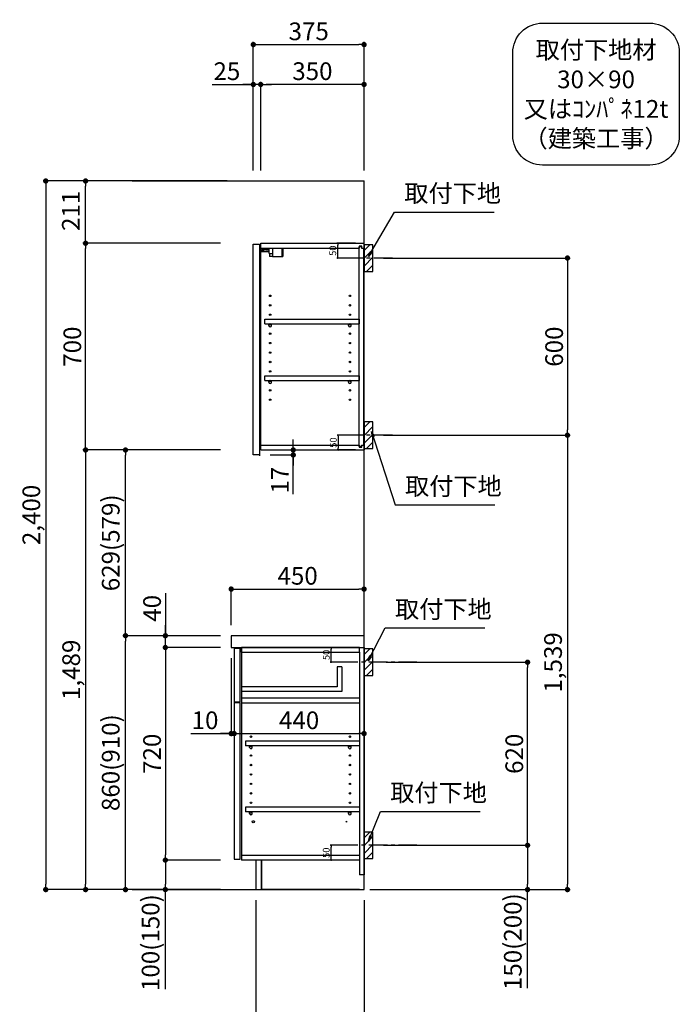
# Model space of a CAD drawing. Extents: x 13974 to 26448, y 0 to 8820.
# Drawn here: x 21186 to 23420, y 1779 to 5114 of the extents above; entities that cross this region are included whole.
import ezdxf

# ---------------------------------------------------------------- set-up
doc = ezdxf.new("R2010")
doc.units = 0
doc.header["$LTSCALE"] = 50
doc.header["$MEASUREMENT"] = 0
doc.linetypes.add('CENTER', pattern=[2, 1.25, -0.25, 0.25, -0.25])
doc.layers.get('0').update_dxf_attribs({"linetype": 'CONTINUOUS'})
doc.layers.get('DEFPOINTS').update_dxf_attribs({"color": 146, "linetype": 'CONTINUOUS'})
for name, color, linetype in [('111-壁仕上', 3, 'CONTINUOUS'), ('122-扉', 6, 'CONTINUOUS'), ('126-甲板', 2, 'CONTINUOUS'), ('130-穴加工', 9, 'CONTINUOUS'), ('141-パーツ', 31, 'CONTINUOUS'), ('150-機器', 8, 'CONTINUOUS'), ('160-文字', 254, 'CONTINUOUS'), ('166-寸法B', 11, 'CONTINUOUS'), ('180-補助', 161, 'CONTINUOUS')]:
    doc.layers.add(name, color=color, linetype=linetype)
doc.styles.add('KH001', font='txt')
doc.dimstyles.new('KH1xx010', dxfattribs={"dimscale": 10, "dimtxt": 2.3, "dimasz": 0.6, "dimexe": 0.3, "dimexo": 1.2, "dimgap": 0.5, "dimtad": 3, "dimdec": 1, "dimdsep": 46, "dimlunit": 6, "dimtxsty": 'KH001', "dimblk": 'DOT', "dimcen": 1, "dimdle": 1, "dimclrd": 256, "dimclre": 256, "dimclrt": 256, "dimadec": 0, "dimazin": 0, "dimtfac": 1, "dimtdec": 1, "dimtix": 1, "dimtmove": 2, "dimatfit": 3, "dimldrblk": 'CLOSEDBLANK', "dimfxl": 1, "dimtolj": 1, "dimtzin": 0, "dimlwd": -1, "dimlwe": -1, "dimarcsym": 0})
doc.dimstyles.new('KH1xx030', dxfattribs={"dimscale": 30, "dimtxt": 2, "dimasz": 0.6, "dimexe": 0.3, "dimexo": 1.2, "dimgap": 0.5, "dimtad": 3, "dimdec": 1, "dimdsep": 46, "dimlunit": 6, "dimtxsty": 'KH001', "dimblk": 'DOT', "dimcen": 1, "dimdle": 1, "dimclrd": 256, "dimclre": 256, "dimclrt": 256, "dimadec": 0, "dimazin": 0, "dimtfac": 1, "dimtdec": 1, "dimtix": 1, "dimtmove": 2, "dimatfit": 3, "dimldrblk": 'CLOSEDBLANK', "dimfxl": 1, "dimtolj": 1, "dimtzin": 0, "dimlwd": -1, "dimlwe": -1, "dimarcsym": 0})

# ---------------------------------------------------------------- blocks, each defined once
blk = doc.blocks.new('_Dot')
at = {"color": 0, "linetype": 'ByBlock', "lineweight": -2}
blk.add_line((-0.5, 0), (-1, 0), dxfattribs=at)
at = {"color": 0, "linetype": 'ByBlock', "const_width": 0.5}
blk.add_lwpolyline([(-0.25, 0, 1), (0.25, 0, 1)], format="xyb", close=True, dxfattribs=at)
blk = doc.blocks.new('*D40')
at = {"layer": '166-寸法B', "transparency": 16777216}
for p, q in [((22418.2, 4306.5), (23049.8, 4306.5)), ((23040.8, 4288.5), (23040.8, 3724.5)), ((22418.2, 3706.5), (23049.8, 3706.5))]:
    blk.add_line(p, q, dxfattribs=at)
at = {"layer": 'DEFPOINTS', "color": 0, "transparency": 16777216}
for p in [(22382.2, 4306.5), (22382.2, 3706.5), (23040.8, 3706.5)]:
    blk.add_point(p, dxfattribs=at)
at = {"layer": '166-寸法B', "transparency": 16777216, "xscale": 18, "yscale": 18, "zscale": 18}
for p, rotation in [((23040.8, 4306.5), 90), ((23040.8, 3706.5), 270)]:
    blk.add_blockref('_Dot', p, dxfattribs=dict(at, rotation=rotation))
at = {"layer": '166-寸法B', "transparency": 16777216, "insert": (22995.8, 4006.5), "char_height": 60, "attachment_point": 5, "rotation": 90, "style": 'KH001'}
blk.add_mtext('\\A1;600', dxfattribs=at)
blk = doc.blocks.new('_ClosedBlank')
at = {"color": 0, "linetype": 'ByBlock', "lineweight": -2}
for p, q in [((-1, 0.17), (0, 0)), ((-1, 0.17), (-1, -0.17)), ((0, 0), (-1, -0.17))]:
    blk.add_line(p, q, dxfattribs=at)
blk = doc.blocks.new('*D41')
at = {"layer": '166-寸法B', "transparency": 16777216}
for p, q in [((22484, 3706.5), (23049.8, 3706.5)), ((23040.8, 3688.5), (23040.8, 2185.5)), ((22372.2, 2167.5), (23049.8, 2167.5))]:
    blk.add_line(p, q, dxfattribs=at)
at = {"layer": 'DEFPOINTS', "color": 0, "transparency": 16777216}
for p in [(22448, 3706.5), (22336.2, 2167.5), (23040.8, 2167.5)]:
    blk.add_point(p, dxfattribs=at)
at = {"layer": '166-寸法B', "transparency": 16777216, "xscale": 18, "yscale": 18, "zscale": 18}
for p, rotation in [((23040.8, 3706.5), 90), ((23040.8, 2167.5), 270)]:
    blk.add_blockref('_Dot', p, dxfattribs=dict(at, rotation=rotation))
at = {"layer": '166-寸法B', "transparency": 16777216, "insert": (22992, 2937), "char_height": 60, "attachment_point": 5, "rotation": 90, "style": 'KH001'}
blk.add_mtext('\\A1;1,539', dxfattribs=at)
blk = doc.blocks.new('*D42')
at = {"layer": '166-寸法B', "transparency": 16777216}
for p, q in [((22427.3, 2937.5), (22914.8, 2937.5)), ((22905.8, 2335.5), (22905.8, 2919.5)), ((22418.2, 2317.5), (22914.8, 2317.5))]:
    blk.add_line(p, q, dxfattribs=at)
at = {"layer": 'DEFPOINTS', "color": 0, "transparency": 16777216}
for p in [(22391.3, 2937.5), (22905.8, 2937.5), (22382.2, 2317.5)]:
    blk.add_point(p, dxfattribs=at)
at = {"layer": '166-寸法B', "transparency": 16777216, "xscale": 18, "yscale": 18, "zscale": 18}
for p, rotation in [((22905.8, 2937.5), 90), ((22905.8, 2317.5), 270)]:
    blk.add_blockref('_Dot', p, dxfattribs=dict(at, rotation=rotation))
at = {"layer": '166-寸法B', "transparency": 16777216, "insert": (22860.8, 2627.5), "char_height": 60, "attachment_point": 5, "rotation": 90, "style": 'KH001'}
blk.add_mtext('\\A1;620', dxfattribs=at)
blk = doc.blocks.new('*D43')
at = {"layer": '166-寸法B', "transparency": 16777216}
for p, q in [((22418.2, 2317.5), (22914.8, 2317.5)), ((22905.8, 2299.5), (22905.8, 2185.5)), ((22388.2, 2167.5), (22914.8, 2167.5)), ((22905.8, 1833.3), (22905.8, 2167.5))]:
    blk.add_line(p, q, dxfattribs=at)
at = {"layer": 'DEFPOINTS', "color": 0, "transparency": 16777216}
for p in [(22382.2, 2317.5), (22352.2, 2167.5), (22905.8, 2167.5)]:
    blk.add_point(p, dxfattribs=at)
at = {"layer": '166-寸法B', "transparency": 16777216, "xscale": 18, "yscale": 18, "zscale": 18}
for p, rotation in [((22905.8, 2317.5), 90), ((22905.8, 2167.5), 270)]:
    blk.add_blockref('_Dot', p, dxfattribs=dict(at, rotation=rotation))
at = {"layer": '166-寸法B', "transparency": 16777216, "insert": (22855.8, 1991.2), "char_height": 60, "attachment_point": 5, "rotation": 90, "style": 'KH001'}
blk.add_mtext('\\A1;150(200)', dxfattribs=at)
blk = doc.blocks.new('*D44')
at = {"layer": 'DEFPOINTS', "transparency": 16777216}
for p, q in [((22308.2, 2987.5), (22237.6, 2987.5)), ((22240.6, 2943.5), (22240.6, 2981.5)), ((22308.2, 2937.5), (22237.6, 2937.5))]:
    blk.add_line(p, q, dxfattribs=at)
at = {"layer": 'DEFPOINTS', "color": 0, "transparency": 16777216}
for p in [(22240.6, 2987.5), (22320.2, 2987.5), (22320.2, 2937.5)]:
    blk.add_point(p, dxfattribs=at)
at = {"layer": 'DEFPOINTS', "transparency": 16777216, "xscale": 6, "yscale": 6, "zscale": 6}
for p, rotation in [((22240.6, 2987.5), 90), ((22240.6, 2937.5), 270)]:
    blk.add_blockref('_Dot', p, dxfattribs=dict(at, rotation=rotation))
at = {"layer": 'DEFPOINTS', "transparency": 16777216, "insert": (22224.1, 2962.5), "char_height": 23, "attachment_point": 5, "rotation": 90, "style": 'KH001'}
blk.add_mtext('\\A1;50', dxfattribs=at)
blk = doc.blocks.new('*D45')
at = {"layer": 'DEFPOINTS', "transparency": 16777216}
for p, q in [((22324.2, 2317.5), (22237.6, 2317.5)), ((22240.6, 2273.5), (22240.6, 2311.5)), ((22324.2, 2267.5), (22237.6, 2267.5))]:
    blk.add_line(p, q, dxfattribs=at)
at = {"layer": 'DEFPOINTS', "color": 0, "transparency": 16777216}
for p in [(22240.6, 2317.5), (22336.2, 2317.5), (22336.2, 2267.5)]:
    blk.add_point(p, dxfattribs=at)
at = {"layer": 'DEFPOINTS', "transparency": 16777216, "xscale": 6, "yscale": 6, "zscale": 6}
for p, rotation in [((22240.6, 2317.5), 90), ((22240.6, 2267.5), 270)]:
    blk.add_blockref('_Dot', p, dxfattribs=dict(at, rotation=rotation))
at = {"layer": 'DEFPOINTS', "transparency": 16777216, "insert": (22224.1, 2292.5), "char_height": 23, "attachment_point": 5, "rotation": 90, "style": 'KH001'}
blk.add_mtext('\\A1;50', dxfattribs=at)
blk = doc.blocks.new('*D46')
at = {"layer": 'DEFPOINTS', "transparency": 16777216}
for p, q in [((22323.7, 3706.5), (22261.3, 3706.5)), ((22264.3, 3700.5), (22264.3, 3662.5)), ((22323.7, 3656.5), (22261.3, 3656.5))]:
    blk.add_line(p, q, dxfattribs=at)
at = {"layer": 'DEFPOINTS', "color": 0, "transparency": 16777216}
for p in [(22335.7, 3706.5), (22264.3, 3656.5), (22335.7, 3656.5)]:
    blk.add_point(p, dxfattribs=at)
at = {"layer": 'DEFPOINTS', "transparency": 16777216, "xscale": 6, "yscale": 6, "zscale": 6}
for p, rotation in [((22264.3, 3706.5), 90), ((22264.3, 3656.5), 270)]:
    blk.add_blockref('_Dot', p, dxfattribs=dict(at, rotation=rotation))
at = {"layer": 'DEFPOINTS', "transparency": 16777216, "insert": (22247.8, 3681.5), "char_height": 23, "attachment_point": 5, "rotation": 90, "style": 'KH001'}
blk.add_mtext('\\A1;50', dxfattribs=at)
blk = doc.blocks.new('*D47')
at = {"layer": 'DEFPOINTS', "transparency": 16777216}
for p, q in [((22323.7, 4356.5), (22259.8, 4356.5)), ((22262.8, 4312.5), (22262.8, 4350.5)), ((22323.7, 4306.5), (22259.8, 4306.5))]:
    blk.add_line(p, q, dxfattribs=at)
at = {"layer": 'DEFPOINTS', "color": 0, "transparency": 16777216}
for p in [(22262.8, 4356.5), (22335.7, 4356.5), (22335.7, 4306.5)]:
    blk.add_point(p, dxfattribs=at)
at = {"layer": 'DEFPOINTS', "transparency": 16777216, "xscale": 6, "yscale": 6, "zscale": 6}
for p, rotation in [((22262.8, 4356.5), 90), ((22262.8, 4306.5), 270)]:
    blk.add_blockref('_Dot', p, dxfattribs=dict(at, rotation=rotation))
at = {"layer": 'DEFPOINTS', "transparency": 16777216, "insert": (22246.3, 4331.5), "char_height": 23, "attachment_point": 5, "rotation": 90, "style": 'KH001'}
blk.add_mtext('\\A1;50', dxfattribs=at)
blk = doc.blocks.new('*D48')
at = {"layer": '166-寸法B', "transparency": 16777216}
for p, q in [((21977.2, 4603.5), (21977.2, 5038.4)), ((22352.2, 4603.5), (22352.2, 5038.4)), ((21995.2, 5029.4), (22334.2, 5029.4))]:
    blk.add_line(p, q, dxfattribs=at)
at = {"layer": 'DEFPOINTS', "color": 0, "transparency": 16777216}
for p in [(22352.2, 5029.4), (21977.2, 4567.5), (22352.2, 4567.5)]:
    blk.add_point(p, dxfattribs=at)
at = {"layer": '166-寸法B', "transparency": 16777216, "xscale": 18, "yscale": 18, "zscale": 18, "rotation": 180}
blk.add_blockref('_Dot', (21977.2, 5029.4), dxfattribs=at)
at = {"layer": '166-寸法B', "transparency": 16777216, "xscale": 18, "yscale": 18, "zscale": 18}
blk.add_blockref('_Dot', (22352.2, 5029.4), dxfattribs=at)
at = {"layer": '166-寸法B', "transparency": 16777216, "insert": (22164.7, 5074.4), "char_height": 60, "attachment_point": 5, "style": 'KH001'}
blk.add_mtext('\\A1;375', dxfattribs=at)
blk = doc.blocks.new('*D49')
at = {"layer": '166-寸法B', "transparency": 16777216}
for p, q in [((22002.2, 4603.5), (22002.2, 4903.4)), ((22352.2, 4603.5), (22352.2, 4903.4)), ((22334.2, 4894.4), (22020.2, 4894.4))]:
    blk.add_line(p, q, dxfattribs=at)
at = {"layer": 'DEFPOINTS', "color": 0, "transparency": 16777216}
for p in [(22002.2, 4894.4), (22002.2, 4567.5), (22352.2, 4567.5)]:
    blk.add_point(p, dxfattribs=at)
at = {"layer": '166-寸法B', "transparency": 16777216, "xscale": 18, "yscale": 18, "zscale": 18, "rotation": 180}
blk.add_blockref('_Dot', (22002.2, 4894.4), dxfattribs=at)
at = {"layer": '166-寸法B', "transparency": 16777216, "xscale": 18, "yscale": 18, "zscale": 18}
blk.add_blockref('_Dot', (22352.2, 4894.4), dxfattribs=at)
at = {"layer": '166-寸法B', "transparency": 16777216, "insert": (22177.2, 4939.4), "char_height": 60, "attachment_point": 5, "style": 'KH001'}
blk.add_mtext('\\A1;350', dxfattribs=at)
blk = doc.blocks.new('*D50')
at = {"layer": '166-寸法B', "transparency": 16777216}
for p, q in [((21977.2, 4603.5), (21977.2, 4903.4)), ((22002.2, 4603.5), (22002.2, 4903.4)), ((21837.8, 4894.4), (21977.2, 4894.4)), ((21959.2, 4894.4), (21941.2, 4894.4)), ((22002.2, 4894.4), (21977.2, 4894.4)), ((22002.2, 4894.4), (21977.2, 4894.4)), ((22020.2, 4894.4), (22038.2, 4894.4))]:
    blk.add_line(p, q, dxfattribs=at)
at = {"layer": 'DEFPOINTS', "color": 0, "transparency": 16777216}
for p in [(21977.2, 4894.4), (21977.2, 4567.5), (22002.2, 4567.5)]:
    blk.add_point(p, dxfattribs=at)
at = {"layer": '166-寸法B', "transparency": 16777216, "xscale": 18, "yscale": 18, "zscale": 18}
blk.add_blockref('_Dot', (21977.2, 4894.4), dxfattribs=at)
at = {"layer": '166-寸法B', "transparency": 16777216, "xscale": 18, "yscale": 18, "zscale": 18, "rotation": 180}
blk.add_blockref('_Dot', (22002.2, 4894.4), dxfattribs=at)
at = {"layer": '166-寸法B', "transparency": 16777216, "insert": (21887.6, 4939.4), "char_height": 60, "attachment_point": 5, "style": 'KH001'}
blk.add_mtext('\\A1;25', dxfattribs=at)
blk = doc.blocks.new('*D51')
at = {"layer": '166-寸法B', "transparency": 16777216}
for p, q in [((21902.2, 3063.5), (21902.2, 3194.3)), ((21920.2, 3185.3), (22334.2, 3185.3)), ((22352.2, 3063.5), (22352.2, 3194.3))]:
    blk.add_line(p, q, dxfattribs=at)
at = {"layer": 'DEFPOINTS', "color": 0, "transparency": 16777216}
for p in [(22352.2, 3185.3), (21902.2, 3027.5), (22352.2, 3027.5)]:
    blk.add_point(p, dxfattribs=at)
at = {"layer": '166-寸法B', "transparency": 16777216, "xscale": 18, "yscale": 18, "zscale": 18, "rotation": 180}
blk.add_blockref('_Dot', (21902.2, 3185.3), dxfattribs=at)
at = {"layer": '166-寸法B', "transparency": 16777216, "xscale": 18, "yscale": 18, "zscale": 18}
blk.add_blockref('_Dot', (22352.2, 3185.3), dxfattribs=at)
at = {"layer": '166-寸法B', "transparency": 16777216, "insert": (22127.2, 3230.3), "char_height": 60, "attachment_point": 5, "style": 'KH001'}
blk.add_mtext('\\A1;450', dxfattribs=at)
blk = doc.blocks.new('*D52')
at = {"layer": '166-寸法B', "transparency": 16777216}
for p, q in [((21986.2, 2131.5), (21986.2, 1631.1)), ((22352.2, 2131.5), (22352.2, 1631.1)), ((22334.2, 1640.1), (22004.2, 1640.1))]:
    blk.add_line(p, q, dxfattribs=at)
at = {"layer": 'DEFPOINTS', "color": 0, "transparency": 16777216}
for p in [(21986.2, 2167.5), (22352.2, 2167.5), (21986.2, 1640.1)]:
    blk.add_point(p, dxfattribs=at)
at = {"layer": '166-寸法B', "transparency": 16777216, "xscale": 18, "yscale": 18, "zscale": 18, "rotation": 180}
blk.add_blockref('_Dot', (21986.2, 1640.1), dxfattribs=at)
at = {"layer": '166-寸法B', "transparency": 16777216, "xscale": 18, "yscale": 18, "zscale": 18}
blk.add_blockref('_Dot', (22352.2, 1640.1), dxfattribs=at)
at = {"layer": '166-寸法B', "transparency": 16777216, "insert": (22169.2, 1685.1), "char_height": 60, "attachment_point": 5, "style": 'KH001'}
blk.add_mtext('\\A1;366', dxfattribs=at)
blk = doc.blocks.new('*D53')
at = {"layer": '166-寸法B', "transparency": 16777216}
for p, q in [((21902.2, 2951.5), (21902.2, 2687)), ((21912.2, 2857.5), (21912.2, 2687)), ((21765.1, 2696), (21902.2, 2696)), ((21884.2, 2696), (21866.2, 2696)), ((21902.2, 2696), (21912.2, 2696)), ((21902.2, 2696), (21912.2, 2696)), ((21930.2, 2696), (21948.2, 2696))]:
    blk.add_line(p, q, dxfattribs=at)
at = {"layer": 'DEFPOINTS', "color": 0, "transparency": 16777216}
for p in [(21902.2, 2987.5), (21912.2, 2893.5), (21912.2, 2696)]:
    blk.add_point(p, dxfattribs=at)
at = {"layer": '166-寸法B', "transparency": 16777216, "xscale": 18, "yscale": 18, "zscale": 18}
blk.add_blockref('_Dot', (21902.2, 2696), dxfattribs=at)
at = {"layer": '166-寸法B', "transparency": 16777216, "xscale": 18, "yscale": 18, "zscale": 18, "rotation": 180}
blk.add_blockref('_Dot', (21912.2, 2696), dxfattribs=at)
at = {"layer": '166-寸法B', "transparency": 16777216, "insert": (21813.7, 2741), "char_height": 60, "attachment_point": 5, "style": 'KH001'}
blk.add_mtext('\\A1;10', dxfattribs=at)
blk = doc.blocks.new('*D54')
at = {"layer": '166-寸法B', "transparency": 16777216}
for p, q in [((21912.2, 2857.5), (21912.2, 2687)), ((22352.2, 2782.7), (22352.2, 2687)), ((21930.2, 2696), (22334.2, 2696))]:
    blk.add_line(p, q, dxfattribs=at)
at = {"layer": 'DEFPOINTS', "color": 0, "transparency": 16777216}
for p in [(21912.2, 2893.5), (22352.2, 2818.7), (22352.2, 2696)]:
    blk.add_point(p, dxfattribs=at)
at = {"layer": '166-寸法B', "transparency": 16777216, "xscale": 18, "yscale": 18, "zscale": 18, "rotation": 180}
blk.add_blockref('_Dot', (21912.2, 2696), dxfattribs=at)
at = {"layer": '166-寸法B', "transparency": 16777216, "xscale": 18, "yscale": 18, "zscale": 18}
blk.add_blockref('_Dot', (22352.2, 2696), dxfattribs=at)
at = {"layer": '166-寸法B', "transparency": 16777216, "insert": (22132.2, 2741), "char_height": 60, "attachment_point": 5, "style": 'KH001'}
blk.add_mtext('\\A1;440', dxfattribs=at)
blk = doc.blocks.new('*D55')
at = {"layer": '166-寸法B', "transparency": 16777216}
for p, q in [((22112.4, 3674.5), (22112.4, 3692.5)), ((22034.2, 3639.5), (22121.4, 3639.5)), ((22038.2, 3656.5), (22121.4, 3656.5)), ((22112.4, 3639.5), (22112.4, 3656.5)), ((22112.4, 3639.5), (22112.4, 3656.5)), ((22112.4, 3506.5), (22112.4, 3639.5)), ((22112.4, 3621.5), (22112.4, 3603.5))]:
    blk.add_line(p, q, dxfattribs=at)
at = {"layer": 'DEFPOINTS', "color": 0, "transparency": 16777216}
for p in [(21998.2, 3639.5), (22002.2, 3656.5), (22112.4, 3656.5)]:
    blk.add_point(p, dxfattribs=at)
at = {"layer": '166-寸法B', "transparency": 16777216, "xscale": 18, "yscale": 18, "zscale": 18}
for p, rotation in [((22112.4, 3656.5), 270), ((22112.4, 3639.5), 90)]:
    blk.add_blockref('_Dot', p, dxfattribs=dict(at, rotation=rotation))
at = {"layer": '166-寸法B', "transparency": 16777216, "insert": (22067.4, 3554.1), "char_height": 60, "attachment_point": 5, "rotation": 90, "style": 'KH001'}
blk.add_mtext('\\A1;17', dxfattribs=at)
blk = doc.blocks.new('*D56')
at = {"layer": '166-寸法B', "transparency": 16777216}
for p, q in [((21866.2, 3027.5), (21535.3, 3027.5)), ((21544.3, 2185.5), (21544.3, 3009.5)), ((21866.2, 2167.5), (21535.3, 2167.5))]:
    blk.add_line(p, q, dxfattribs=at)
at = {"layer": 'DEFPOINTS', "color": 0, "transparency": 16777216}
for p in [(21544.3, 3027.5), (21902.2, 3027.5), (21902.2, 2167.5)]:
    blk.add_point(p, dxfattribs=at)
at = {"layer": '166-寸法B', "transparency": 16777216, "xscale": 18, "yscale": 18, "zscale": 18}
for p, rotation in [((21544.3, 3027.5), 90), ((21544.3, 2167.5), 270)]:
    blk.add_blockref('_Dot', p, dxfattribs=dict(at, rotation=rotation))
at = {"layer": '166-寸法B', "transparency": 16777216, "insert": (21494.3, 2597.5), "char_height": 60, "attachment_point": 5, "rotation": 90, "style": 'KH001'}
blk.add_mtext('\\A1;860(910)', dxfattribs=at)
blk = doc.blocks.new('*D57')
at = {"layer": '166-寸法B', "transparency": 16777216}
for p, q in [((21866.2, 3656.5), (21535.3, 3656.5)), ((21544.3, 3045.5), (21544.3, 3638.5)), ((21866.2, 3027.5), (21535.3, 3027.5))]:
    blk.add_line(p, q, dxfattribs=at)
at = {"layer": 'DEFPOINTS', "color": 0, "transparency": 16777216}
for p in [(21544.3, 3656.5), (21902.2, 3656.5), (21902.2, 3027.5)]:
    blk.add_point(p, dxfattribs=at)
at = {"layer": '166-寸法B', "transparency": 16777216, "xscale": 18, "yscale": 18, "zscale": 18}
for p, rotation in [((21544.3, 3656.5), 90), ((21544.3, 3027.5), 270)]:
    blk.add_blockref('_Dot', p, dxfattribs=dict(at, rotation=rotation))
at = {"layer": '166-寸法B', "transparency": 16777216, "insert": (21494.3, 3342), "char_height": 60, "attachment_point": 5, "rotation": 90, "style": 'KH001'}
blk.add_mtext('\\A1;629(579)', dxfattribs=at)
blk = doc.blocks.new('*D58')
at = {"layer": '166-寸法B', "transparency": 16777216}
for p, q in [((21866.2, 4356.5), (21400.3, 4356.5)), ((21409.3, 3674.5), (21409.3, 4338.5)), ((21866.2, 3656.5), (21400.3, 3656.5))]:
    blk.add_line(p, q, dxfattribs=at)
at = {"layer": 'DEFPOINTS', "color": 0, "transparency": 16777216}
for p in [(21409.3, 4356.5), (21902.2, 4356.5), (21902.2, 3656.5)]:
    blk.add_point(p, dxfattribs=at)
at = {"layer": '166-寸法B', "transparency": 16777216, "xscale": 18, "yscale": 18, "zscale": 18}
for p, rotation in [((21409.3, 4356.5), 90), ((21409.3, 3656.5), 270)]:
    blk.add_blockref('_Dot', p, dxfattribs=dict(at, rotation=rotation))
at = {"layer": '166-寸法B', "transparency": 16777216, "insert": (21364.3, 4006.5), "char_height": 60, "attachment_point": 5, "rotation": 90, "style": 'KH001'}
blk.add_mtext('\\A1;700', dxfattribs=at)
blk = doc.blocks.new('*D59')
at = {"layer": '166-寸法B', "transparency": 16777216}
for p, q in [((21866.2, 2987.5), (21670.3, 2987.5)), ((21679.3, 2969.5), (21679.3, 2285.5)), ((21866.2, 2267.5), (21670.3, 2267.5))]:
    blk.add_line(p, q, dxfattribs=at)
at = {"layer": 'DEFPOINTS', "color": 0, "transparency": 16777216}
for p in [(21902.2, 2987.5), (21679.3, 2267.5), (21902.2, 2267.5)]:
    blk.add_point(p, dxfattribs=at)
at = {"layer": '166-寸法B', "transparency": 16777216, "xscale": 18, "yscale": 18, "zscale": 18}
for p, rotation in [((21679.3, 2987.5), 90), ((21679.3, 2267.5), 270)]:
    blk.add_blockref('_Dot', p, dxfattribs=dict(at, rotation=rotation))
at = {"layer": '166-寸法B', "transparency": 16777216, "insert": (21634.3, 2627.5), "char_height": 60, "attachment_point": 5, "rotation": 90, "style": 'KH001'}
blk.add_mtext('\\A1;720', dxfattribs=at)
blk = doc.blocks.new('*D60')
at = {"layer": '166-寸法B', "transparency": 16777216}
for p, q in [((21866.2, 2267.5), (21670.3, 2267.5)), ((21679.3, 2249.5), (21679.3, 2185.5)), ((21866.2, 2167.5), (21670.3, 2167.5)), ((21679.3, 1830), (21679.3, 2167.5))]:
    blk.add_line(p, q, dxfattribs=at)
at = {"layer": 'DEFPOINTS', "color": 0, "transparency": 16777216}
for p in [(21902.2, 2267.5), (21679.3, 2167.5), (21902.2, 2167.5)]:
    blk.add_point(p, dxfattribs=at)
at = {"layer": '166-寸法B', "transparency": 16777216, "xscale": 18, "yscale": 18, "zscale": 18}
for p, rotation in [((21679.3, 2267.5), 90), ((21679.3, 2167.5), 270)]:
    blk.add_blockref('_Dot', p, dxfattribs=dict(at, rotation=rotation))
at = {"layer": '166-寸法B', "transparency": 16777216, "insert": (21629.3, 1988), "char_height": 60, "attachment_point": 5, "rotation": 90, "style": 'KH001'}
blk.add_mtext('\\A1;100(150)', dxfattribs=at)
blk = doc.blocks.new('*D61')
at = {"layer": '166-寸法B', "transparency": 16777216}
for p, q in [((21679.3, 3171.3), (21679.3, 3027.5)), ((21679.3, 3045.5), (21679.3, 3063.5)), ((21866.2, 3027.5), (21670.3, 3027.5)), ((21679.3, 2987.5), (21679.3, 3027.5)), ((21679.3, 2987.5), (21679.3, 3027.5)), ((21866.2, 2987.5), (21670.3, 2987.5)), ((21679.3, 2969.5), (21679.3, 2951.5))]:
    blk.add_line(p, q, dxfattribs=at)
at = {"layer": 'DEFPOINTS', "color": 0, "transparency": 16777216}
for p in [(21679.3, 3027.5), (21902.2, 3027.5), (21902.2, 2987.5)]:
    blk.add_point(p, dxfattribs=at)
at = {"layer": '166-寸法B', "transparency": 16777216, "xscale": 18, "yscale": 18, "zscale": 18}
for p, rotation in [((21679.3, 3027.5), 270), ((21679.3, 2987.5), 90)]:
    blk.add_blockref('_Dot', p, dxfattribs=dict(at, rotation=rotation))
at = {"layer": '166-寸法B', "transparency": 16777216, "insert": (21634.3, 3120.1), "char_height": 60, "attachment_point": 5, "rotation": 90, "style": 'KH001'}
blk.add_mtext('\\A1;40', dxfattribs=at)
blk = doc.blocks.new('*D62')
at = {"layer": '166-寸法B', "transparency": 16777216}
for p, q in [((21888.2, 4567.5), (21400.3, 4567.5)), ((21409.3, 4374.5), (21409.3, 4549.5)), ((21866.2, 4356.5), (21400.3, 4356.5))]:
    blk.add_line(p, q, dxfattribs=at)
at = {"layer": 'DEFPOINTS', "color": 0, "transparency": 16777216}
for p in [(21409.3, 4567.5), (21924.2, 4567.5), (21902.2, 4356.5)]:
    blk.add_point(p, dxfattribs=at)
at = {"layer": '166-寸法B', "transparency": 16777216, "xscale": 18, "yscale": 18, "zscale": 18}
for p, rotation in [((21409.3, 4567.5), 90), ((21409.3, 4356.5), 270)]:
    blk.add_blockref('_Dot', p, dxfattribs=dict(at, rotation=rotation))
at = {"layer": '166-寸法B', "transparency": 16777216, "insert": (21359.3, 4466.5), "char_height": 60, "attachment_point": 5, "rotation": 90, "style": 'KH001'}
blk.add_mtext('\\A1;211', dxfattribs=at)
blk = doc.blocks.new('*D63')
at = {"layer": '166-寸法B', "transparency": 16777216}
for p, q in [((21888.2, 4567.5), (21265.3, 4567.5)), ((21274.3, 4549.5), (21274.3, 2185.5)), ((21866.2, 2167.5), (21265.3, 2167.5))]:
    blk.add_line(p, q, dxfattribs=at)
at = {"layer": 'DEFPOINTS', "color": 0, "transparency": 16777216}
for p in [(21924.2, 4567.5), (21274.3, 2167.5), (21902.2, 2167.5)]:
    blk.add_point(p, dxfattribs=at)
at = {"layer": '166-寸法B', "transparency": 16777216, "xscale": 18, "yscale": 18, "zscale": 18}
for p, rotation in [((21274.3, 4567.5), 90), ((21274.3, 2167.5), 270)]:
    blk.add_blockref('_Dot', p, dxfattribs=dict(at, rotation=rotation))
at = {"layer": '166-寸法B', "transparency": 16777216, "insert": (21225.5, 3436.5), "char_height": 60, "attachment_point": 5, "rotation": 90, "style": 'KH001'}
blk.add_mtext('\\A1;2,400', dxfattribs=at)
blk = doc.blocks.new('*D64')
at = {"layer": '166-寸法B', "transparency": 16777216}
for p, q in [((21866.2, 3656.5), (21400.3, 3656.5)), ((21409.3, 3638.5), (21409.3, 2185.5)), ((21866.2, 2167.5), (21400.3, 2167.5))]:
    blk.add_line(p, q, dxfattribs=at)
at = {"layer": 'DEFPOINTS', "color": 0, "transparency": 16777216}
for p in [(21902.2, 3656.5), (21409.3, 2167.5), (21902.2, 2167.5)]:
    blk.add_point(p, dxfattribs=at)
at = {"layer": '166-寸法B', "transparency": 16777216, "xscale": 18, "yscale": 18, "zscale": 18}
for p, rotation in [((21409.3, 3656.5), 90), ((21409.3, 2167.5), 270)]:
    blk.add_blockref('_Dot', p, dxfattribs=dict(at, rotation=rotation))
at = {"layer": '166-寸法B', "transparency": 16777216, "insert": (21360.5, 2912), "char_height": 60, "attachment_point": 5, "rotation": 90, "style": 'KH001'}
blk.add_mtext('\\A1;1,489', dxfattribs=at)
blk = doc.blocks.new('取付下地注釈')
at = {"layer": '160-文字'}
blk.add_lwpolyline([(-181.9, 0), (181.9, 0, -0.414214), (281.9, -100), (281.9, -381, -0.414214), (181.9, -481), (-181.9, -481, -0.414214), (-281.9, -381), (-281.9, -100, -0.414214)], format="xyb", close=True, dxfattribs=at)
at = {"layer": '160-文字', "insert": (0, -240.5), "char_height": 60, "attachment_point": 5, "style": 'KH001'}
blk.add_mtext('\\A1;取付下地材\\P30×90\\P又はｺﾝﾊﾟﾈ12t\\P（建築工事）', dxfattribs=at)

msp = doc.modelspace()

# ---------------------------------------------------------------- hatches: boundary and pattern name
at = {"layer": '180-補助'}
h = msp.add_hatch(dxfattribs=at)
h.set_pattern_fill('ANSI31', color=256, scale=150, style=0)
h.set_pattern_definition([(45, (-432388.316, 4164.253), (-13.25825215, 13.25825215), [])])
h.paths.add_polyline_path([(22352.22, 4261.49), (22382.22, 4261.49), (22382.22, 4351.49), (22352.22, 4351.49)])
h = msp.add_hatch(dxfattribs=at)
h.set_pattern_fill('ANSI31', color=256, scale=150, style=0)
h.set_pattern_definition([(45, (-432388.316, 3564.253), (-13.25825215, 13.25825215), [])])
h.paths.add_polyline_path([(22352.22, 3661.49), (22382.22, 3661.49), (22382.22, 3751.49), (22352.22, 3751.49)])
h = msp.add_hatch(dxfattribs=at)
h.set_pattern_fill('ANSI31', color=256, scale=150, style=0)
h.set_pattern_definition([(45, (-432388.316, 2795.253), (-13.25825215, 13.25825215), [])])
h.paths.add_polyline_path([(22352.22, 2892.49), (22382.22, 2892.49), (22382.22, 2982.49), (22352.22, 2982.49)])
h = msp.add_hatch(dxfattribs=at)
h.set_pattern_fill('ANSI31', color=256, scale=150, style=0)
h.set_pattern_definition([(45, (-432388.316, 2175.253), (-13.25825215, 13.25825215), [])])
h.paths.add_polyline_path([(22352.22, 2272.49), (22382.22, 2272.49), (22382.22, 2362.49), (22352.22, 2362.49)])

# ---------------------------------------------------------------- linework, layer by layer
at = {"layer": '111-壁仕上', "ltscale": 2}
for p, q in [((21567.5, 4567.49), (22352.22, 4567.49)), ((22352.22, 2167.49), (22352.22, 4567.49)), ((21567.5, 2167.49), (22352.22, 2167.49))]:
    msp.add_line(p, q, dxfattribs=at)
at = {"layer": '122-扉', "color": 253}
for p, q in [((21977.22, 4353.49), (21998.22, 4353.49)), ((21977.22, 3639.49), (21977.22, 4353.49)), ((21998.22, 4353.49), (21998.22, 3636.49)), ((22002.22, 4340.49), (22002.22, 4356.49)), ((22002.72, 4356.49), (22002.22, 4356.49)), ((22002.22, 3672.49), (22002.22, 4340.49)), ((22002.22, 4340.49), (22335.72, 4340.49)), ((22002.72, 4356.49), (22352.22, 4356.49)), ((22344.82, 4346.49), (22335.72, 4346.49)), ((22335.72, 4346.49), (22335.72, 4340.49)), ((22343.72, 4344.99), (22335.72, 4344.99)), ((22335.72, 3667.99), (22335.72, 4344.99)), ((22343.72, 4344.99), (22343.72, 4339.99)), ((22343.72, 4339.99), (22351.72, 4339.99)), ((22344.82, 4340.49), (22344.82, 4346.49)), ((22344.82, 4340.49), (22352.22, 4340.49)), ((22351.72, 3672.99), (22351.72, 4339.99)), ((22352.22, 4340.49), (22352.22, 4356.49)), ((22015.72, 4083.74), (22015.72, 4099.74)), ((22015.72, 4099.74), (22335.22, 4099.74)), ((22015.72, 4083.74), (22029.72, 4083.74)), ((22038.72, 4083.74), (22299.72, 4083.74)), ((22308.72, 4083.74), (22335.22, 4083.74)), ((22335.22, 4099.74), (22335.22, 4083.74)), ((22015.72, 3891.74), (22015.72, 3907.74)), ((22015.72, 3907.74), (22335.22, 3907.74)), ((22335.22, 3907.74), (22335.22, 3891.74)), ((22015.72, 3891.74), (22029.72, 3891.74)), ((22038.72, 3891.74), (22299.72, 3891.74)), ((22308.72, 3891.74), (22335.22, 3891.74)), ((22002.22, 3656.49), (22002.22, 3672.49)), ((22002.22, 3672.49), (22335.72, 3672.49)), ((22335.72, 3672.49), (22335.72, 3666.49)), ((22343.72, 3672.99), (22343.72, 3667.99)), ((22343.72, 3672.99), (22351.72, 3672.99)), ((22344.82, 3666.49), (22344.82, 3672.49)), ((22344.82, 3672.49), (22352.22, 3672.49)), ((22352.22, 3672.49), (22352.22, 3656.49)), ((21998.22, 3639.49), (21977.22, 3639.49)), ((22002.22, 3656.49), (22352.22, 3656.49)), ((22343.72, 3667.99), (22335.72, 3667.99)), ((22335.72, 3666.49), (22344.82, 3666.49)), ((21932.22, 2984.49), (21912.22, 2984.49)), ((21912.22, 2984.49), (21912.22, 2802.49)), ((21932.22, 2802.49), (21932.22, 2984.49)), ((22320.22, 2987.49), (21937.22, 2987.49)), ((21937.22, 2971.49), (21937.22, 2987.49)), ((21937.22, 2971.49), (21937.22, 2283.49)), ((22336.22, 2971.49), (22336.22, 2217.49)), ((22352.22, 2987.49), (22352.22, 2217.49)), ((22277.22, 2922.31), (22261.22, 2922.31)), ((22261.22, 2922.31), (22261.22, 2854.31)), ((22277.22, 2922.31), (22277.22, 2838.31)), ((22261.22, 2854.31), (21937.22, 2854.31)), ((22277.22, 2838.31), (21937.22, 2838.31)), ((21912.22, 2802.49), (21932.22, 2802.49)), ((21932.22, 2802.49), (21912.22, 2802.49)), ((22336.22, 2815.49), (21937.22, 2815.49)), ((21937.22, 2815.49), (21937.22, 2799.49)), ((22336.22, 2815.49), (22335.72, 2815.49)), ((22336.22, 2815.49), (22336.22, 2799.49)), ((21932.22, 2800.49), (21912.22, 2800.49)), ((21912.22, 2800.49), (21912.22, 2270.49)), ((21932.22, 2270.49), (21932.22, 2800.49)), ((22336.22, 2799.49), (21937.22, 2799.49)), ((21950.72, 2670.74), (21950.72, 2654.74)), ((22335.72, 2670.74), (21950.72, 2670.74)), ((22335.72, 2654.74), (21950.72, 2654.74)), ((21950.72, 2446.74), (21950.72, 2430.74)), ((22335.72, 2446.74), (21950.72, 2446.74)), ((22335.72, 2430.74), (21950.72, 2430.74)), ((21912.22, 2270.49), (21932.22, 2270.49)), ((21937.22, 2283.49), (21937.22, 2267.49)), ((22336.22, 2283.49), (21937.22, 2283.49)), ((22336.22, 2267.49), (21937.22, 2267.49)), ((22005.22, 2267.49), (22005.22, 2167.99)), ((22352.22, 2217.49), (22336.22, 2217.49)), ((22336.22, 2167.49), (22005.22, 2167.49))]:
    msp.add_line(p, q, dxfattribs=at)
at = {"layer": '122-扉'}
for p, q in [((22336.22, 2987.49), (22320.22, 2987.49)), ((22005.22, 2167.99), (22005.22, 2167.49))]:
    msp.add_line(p, q, dxfattribs=at)
at = {"layer": '122-扉', "color": 253}
for points in [[(22336.22, 2987.49), (21937.22, 2987.49), (21937.22, 2971.49), (22336.22, 2971.49)], [(21986.22, 2167.49), (22005.22, 2167.49), (22005.22, 2267.49), (21986.22, 2267.49)]]:
    msp.add_lwpolyline(points, close=True, dxfattribs=at)
at = {"layer": '126-甲板'}
msp.add_lwpolyline([(22352.22, 2987.49), (22352.22, 3027.49), (21902.22, 3027.49), (21902.22, 2987.49)], close=True, dxfattribs=at)
at = {"layer": '130-穴加工', "linetype": 'Continuous'}
for centre, radius in [((22034.22, 4178.49), 2.5), ((22304.22, 4178.49), 2.5), ((22034.22, 4146.49), 2.5), ((22304.22, 4146.49), 2.5), ((22034.22, 4114.49), 2.5), ((22304.22, 4114.49), 2.5), ((22034.22, 4082.49), 2.5), ((22304.22, 4082.49), 2.5), ((22034.22, 4050.49), 2.5), ((22304.22, 4050.49), 2.5), ((22034.22, 4018.49), 2.5), ((22304.22, 4018.49), 2.5), ((22034.22, 3986.49), 2.5), ((22304.22, 3986.49), 2.5), ((22034.22, 3954.49), 2.5), ((22304.22, 3954.49), 2.5), ((22034.22, 3922.49), 2.5), ((22304.22, 3922.49), 2.5), ((22034.22, 3890.49), 2.5), ((22304.22, 3890.49), 2.5), ((22034.22, 3858.49), 2.5), ((22304.22, 3858.49), 2.5), ((22034.22, 3826.49), 2.5), ((22304.22, 3826.49), 2.5), ((21969.22, 2685.49), 2.5), ((22304.22, 2685.49), 2.5), ((21969.22, 2621.49), 2.5), ((22304.22, 2621.49), 2.5), ((21969.22, 2589.49), 2.5), ((22304.22, 2589.49), 2.5), ((21969.22, 2557.49), 2.5), ((22304.22, 2557.49), 2.5), ((21969.22, 2525.49), 2.5), ((22304.22, 2525.49), 2.5), ((21969.22, 2493.49), 2.5), ((22304.22, 2493.49), 2.5), ((21969.22, 2461.49), 2.5), ((22304.22, 2461.49), 2.5), ((21977.22, 2397.49), 3.5), ((22292.22, 2397.49), 1.4)]:
    msp.add_circle(centre, radius, dxfattribs=at)
at = {"layer": '141-パーツ'}
for p, q in [((22003.72, 4330.99), (22003.72, 4340.49)), ((22008.72, 4340.49), (22008.72, 4335.49)), ((22008.72, 4335.49), (22014.72, 4335.49)), ((22008.72, 4332.99), (22008.72, 4335.49)), ((22014.72, 4335.49), (22014.72, 4340.49)), ((22019.72, 4335.49), (22014.72, 4335.49)), ((22019.72, 4340.49), (22019.72, 4335.49)), ((22019.72, 4335.49), (22030.72, 4335.49)), ((22030.72, 4321.99), (22030.72, 4340.49)), ((22042.72, 4321.99), (22042.72, 4340.49)), ((22073.72, 4340.49), (22073.72, 4311.49)), ((22076.72, 4340.49), (22076.72, 4311.49)), ((22030.72, 4328.49), (22002.72, 4328.49)), ((22030.72, 4327.49), (22002.72, 4327.49)), ((22008.72, 4330.99), (22003.72, 4330.99)), ((22008.72, 4332.99), (22008.72, 4330.99)), ((22013.22, 4330.99), (22008.72, 4332.99)), ((22008.72, 4330.99), (22013.22, 4330.99)), ((22030.72, 4321.99), (22042.72, 4321.99)), ((22031.72, 4321.99), (22031.72, 4311.49)), ((22041.72, 4311.49), (22031.72, 4311.49)), ((22041.72, 4321.99), (22041.72, 4311.49)), ((22041.72, 4311.49), (22073.72, 4311.49)), ((22073.72, 4311.49), (22076.72, 4311.49))]:
    msp.add_line(p, q, dxfattribs=at)
at = {"layer": '141-パーツ', "linetype": 'Continuous'}
for p, q in [((22029.72, 4078.24), (22029.72, 4083.74)), ((22029.72, 4083.74), (22032.35, 4083.74)), ((22036.09, 4083.74), (22038.72, 4083.74)), ((22038.72, 4078.24), (22038.72, 4083.74)), ((22299.72, 4078.24), (22299.72, 4083.74)), ((22299.72, 4083.74), (22302.35, 4083.74)), ((22306.09, 4083.74), (22308.72, 4083.74)), ((22308.72, 4078.24), (22308.72, 4083.74)), ((22029.72, 3886.24), (22029.72, 3891.74)), ((22029.72, 3891.74), (22032.35, 3891.74)), ((22036.09, 3891.74), (22038.72, 3891.74)), ((22038.72, 3886.24), (22038.72, 3891.74)), ((22299.72, 3886.24), (22299.72, 3891.74)), ((22299.72, 3891.74), (22302.35, 3891.74)), ((22306.09, 3891.74), (22308.72, 3891.74)), ((22308.72, 3886.24), (22308.72, 3891.74)), ((21967.35, 2654.74), (21964.72, 2654.74)), ((21964.72, 2649.24), (21964.72, 2654.74)), ((21973.72, 2654.74), (21971.09, 2654.74)), ((21973.72, 2649.24), (21973.72, 2654.74)), ((22299.72, 2649.24), (22299.72, 2654.74)), ((22302.35, 2654.74), (22299.72, 2654.74)), ((22308.72, 2654.74), (22306.09, 2654.74)), ((22308.72, 2649.24), (22308.72, 2654.74)), ((21964.72, 2425.24), (21964.72, 2430.74)), ((21967.35, 2430.74), (21964.72, 2430.74)), ((21973.72, 2430.74), (21971.09, 2430.74)), ((21973.72, 2425.24), (21973.72, 2430.74)), ((22302.35, 2430.74), (22299.72, 2430.74)), ((22299.72, 2425.24), (22299.72, 2430.74)), ((22308.72, 2430.74), (22306.09, 2430.74)), ((22308.72, 2425.24), (22308.72, 2430.74))]:
    msp.add_line(p, q, dxfattribs=at)
for centre in [(22034.22, 4082.49), (22304.22, 4082.49), (22034.22, 3890.49), (22304.22, 3890.49), (21969.22, 2653.49), (22304.22, 2653.49), (21969.22, 2429.49), (22304.22, 2429.49)]:
    msp.add_circle(centre, 2.25, dxfattribs=at)
for centre, start, end in [((22034.22, 4078.24), 180, 270), ((22034.22, 4078.24), 270, 0), ((22304.22, 4078.24), 180, 270), ((22304.22, 4078.24), 270, 0), ((22034.22, 3886.24), 180, 270), ((22034.22, 3886.24), 270, 0), ((22304.22, 3886.24), 180, 270), ((22304.22, 3886.24), 270, 0), ((21969.22, 2649.24), 180, 270), ((21969.22, 2649.24), 270, 0), ((22304.22, 2649.24), 180, 270), ((22304.22, 2649.24), 270, 0), ((21969.22, 2425.24), 180, 270), ((21969.22, 2425.24), 270, 0), ((22304.22, 2425.24), 180, 270), ((22304.22, 2425.24), 270, 0)]:
    msp.add_arc(centre, 4.5, start, end, dxfattribs=at)
at = {"layer": '150-機器', "linetype": 'Continuous'}
for points in [[(22352.22, 4261.49), (22382.22, 4261.49), (22382.22, 4351.49), (22352.22, 4351.49)], [(22352.22, 3661.49), (22382.22, 3661.49), (22382.22, 3751.49), (22352.22, 3751.49)], [(22352.22, 2892.49), (22382.22, 2892.49), (22382.22, 2982.49), (22352.22, 2982.49)], [(22352.22, 2272.49), (22382.22, 2272.49), (22382.22, 2362.49), (22352.22, 2362.49)]]:
    msp.add_lwpolyline(points, close=True, dxfattribs=at)
at = {"layer": '180-補助', "linetype": 'CENTER'}
for p, q in [((22447.99, 4306.49), (22282.41, 4306.49)), ((22447.99, 3706.49), (22282.41, 3706.49)), ((22531.17, 2937.49), (22299.43, 2937.49)), ((22531.17, 2317.49), (22315.43, 2317.49))]:
    msp.add_line(p, q, dxfattribs=at)

# ---------------------------------------------------------------- block references
at = {"layer": '160-文字'}
msp.add_blockref('取付下地注釈', (23137.71, 5102.18), dxfattribs=at)

# ---------------------------------------------------------------- texts
at = {"layer": '160-文字', "char_height": 60, "attachment_point": 7, "style": 'KH001'}
for insert in [(22488.45, 4477.08), (22490.86, 3485.18), (22456.88, 3068.66), (22440.77, 2447.02)]:
    msp.add_mtext('取付下地', dxfattribs=dict(at, insert=insert))

# ---------------------------------------------------------------- dimensions: what is measured, and where the dimension line sits
at = {"layer": '166-寸法B'}
for base, p1, p2, picture, middle in [((22352.22, 5029.42), (21977.22, 4567.49), (22352.22, 4567.49), '*D48', (22164.72, 5074.42)), ((22002.22, 4894.42), (22352.22, 4567.49), (22002.22, 4567.49), '*D49', (22177.22, 4939.42)), ((22352.22, 3185.31), (21902.22, 3027.49), (22352.22, 3027.49), '*D51', (22127.22, 3230.31)), ((22352.22, 2695.97), (21912.22, 2893.49), (22352.22, 2818.68), '*D54', (22132.22, 2740.97)), ((21986.22, 1640.14), (22352.22, 2167.49), (21986.22, 2167.49), '*D52', (22169.22, 1685.14))]:
    dim = msp.add_linear_dim(base=base, p1=p1, p2=p2, dimstyle='KH1xx030', dxfattribs=at)
    dim.commit()
    dim.dimension.update_dxf_attribs({"geometry": picture, "text_midpoint": middle})
for base, p1, p2, picture, middle in [((21977.22, 4894.42), (22002.22, 4567.49), (21977.22, 4567.49), '*D50', (21887.64, 4876.14)), ((21912.22, 2695.97), (21902.22, 2987.49), (21912.22, 2893.49), '*D53', (21813.73, 2689.52))]:
    dim = msp.add_linear_dim(base=base, p1=p1, p2=p2, dimstyle='KH1xx030', override={"dimtmove": 1}, dxfattribs=at)
    dim.commit()
    dim.dimension.update_dxf_attribs({"geometry": picture, "text_midpoint": middle, "dimtype": 128})
dim = msp.add_linear_dim(base=(21274.31, 2167.49), p1=(21924.22, 4567.49), p2=(21902.22, 2167.49), angle=90, dimstyle='KH1xx030', dxfattribs=at)
dim.commit()
dim.dimension.update_dxf_attribs({"geometry": '*D63', "text_midpoint": (21225.5, 3436.49), "dimtype": 128})
for base, p1, p2, override, picture, middle in [((21409.31, 4567.49), (21902.22, 4356.49), (21924.22, 4567.49), {"dimpost": ''}, '*D62', (21359.28, 4466.52)), ((22112.43, 3656.49), (21998.22, 3639.49), (22002.22, 3656.49), {"dimtmove": 1}, '*D55', (22122.74, 3554.11)), ((21679.31, 3027.49), (21902.22, 2987.49), (21902.22, 3027.49), {"dimtmove": 1}, '*D61', (21698.73, 3120.09)), ((22905.84, 2167.49), (22382.22, 2317.49), (22352.22, 2167.49), {"dimpost": '(200)', "dimtmove": 1}, '*D43', (22919.01, 1991.25)), ((21679.31, 2167.49), (21902.22, 2267.49), (21902.22, 2167.49), {"dimpost": '(150)', "dimtmove": 1}, '*D60', (21679.31, 1988.04))]:
    dim = msp.add_linear_dim(base=base, p1=p1, p2=p2, angle=90, dimstyle='KH1xx030', override=override, dxfattribs=at)
    dim.commit()
    dim.dimension.update_dxf_attribs({"geometry": picture, "text_midpoint": middle, "dimtype": 128})
for base, p1, p2, override, picture, middle in [((21409.31, 4356.49), (21902.22, 3656.49), (21902.22, 4356.49), {"dimpost": ''}, '*D58', (21364.31, 4006.49)), ((23040.84, 2167.49), (22447.99, 3706.49), (22336.22, 2167.49), {"dimpost": ''}, '*D41', (22992.03, 2936.99)), ((21409.31, 2167.49), (21902.22, 3656.49), (21902.22, 2167.49), {"dimpost": ''}, '*D64', (21360.5, 2911.99)), ((21544.31, 3656.49), (21902.22, 3027.49), (21902.22, 3656.49), {"dimpost": '(579)'}, '*D57', (21494.28, 3341.99)), ((21544.31, 3027.49), (21902.22, 2167.49), (21902.22, 3027.49), {"dimpost": '(910)'}, '*D56', (21494.28, 2597.49)), ((22905.84, 2937.49), (22382.22, 2317.49), (22391.3, 2937.49), {"dimpost": ''}, '*D42', (22860.84, 2627.49))]:
    dim = msp.add_linear_dim(base=base, p1=p1, p2=p2, angle=90, dimstyle='KH1xx030', override=override, dxfattribs=at)
    dim.commit()
    dim.dimension.update_dxf_attribs({"geometry": picture, "text_midpoint": middle})
for base, p1, p2, picture, middle in [((23040.84, 3706.49), (22382.22, 4306.49), (22382.22, 3706.49), '*D40', (22995.84, 4006.49)), ((21679.31, 2267.49), (21902.22, 2987.49), (21902.22, 2267.49), '*D59', (21634.31, 2627.49))]:
    dim = msp.add_linear_dim(base=base, p1=p1, p2=p2, angle=90, dimstyle='KH1xx030', dxfattribs=at)
    dim.commit()
    dim.dimension.update_dxf_attribs({"geometry": picture, "text_midpoint": middle})
at = {"layer": 'DEFPOINTS'}
for base, p1, p2, picture, middle in [((22262.82, 4356.49), (22335.72, 4306.49), (22335.72, 4356.49), '*D47', (22246.32, 4331.49)), ((22264.32, 3656.49), (22335.72, 3706.49), (22335.72, 3656.49), '*D46', (22247.82, 3681.49)), ((22240.57, 2987.49), (22320.22, 2937.49), (22320.22, 2987.49), '*D44', (22224.07, 2962.49)), ((22240.57, 2317.49), (22336.22, 2267.49), (22336.22, 2317.49), '*D45', (22224.07, 2292.49))]:
    dim = msp.add_linear_dim(base=base, p1=p1, p2=p2, angle=90, dimstyle='KH1xx010', dxfattribs=at)
    dim.commit()
    dim.dimension.update_dxf_attribs({"geometry": picture, "text_midpoint": middle})

# ---------------------------------------------------------------- leaders
at = {"layer": '160-文字', "annotation_type": 0, "has_hookline": 1, "hookline_direction": 0, "text_width": 303.96}
for points in [[(22367.22, 4311.49), (22455.45, 4462.08), (22473.45, 4462.08)], [(22377.79, 3719.39), (22457.86, 3470.18), (22475.86, 3470.18)], [(22366.22, 2942.49), (22423.88, 3053.66), (22441.88, 3053.66)], [(22367.22, 2331.84), (22407.77, 2432.02), (22425.77, 2432.02)]]:
    msp.add_leader(points, dimstyle='KH1xx030', override={"dimgap": 0.5, "dimtad": 1}, dxfattribs=at)

doc.saveas('drawing.dxf')
